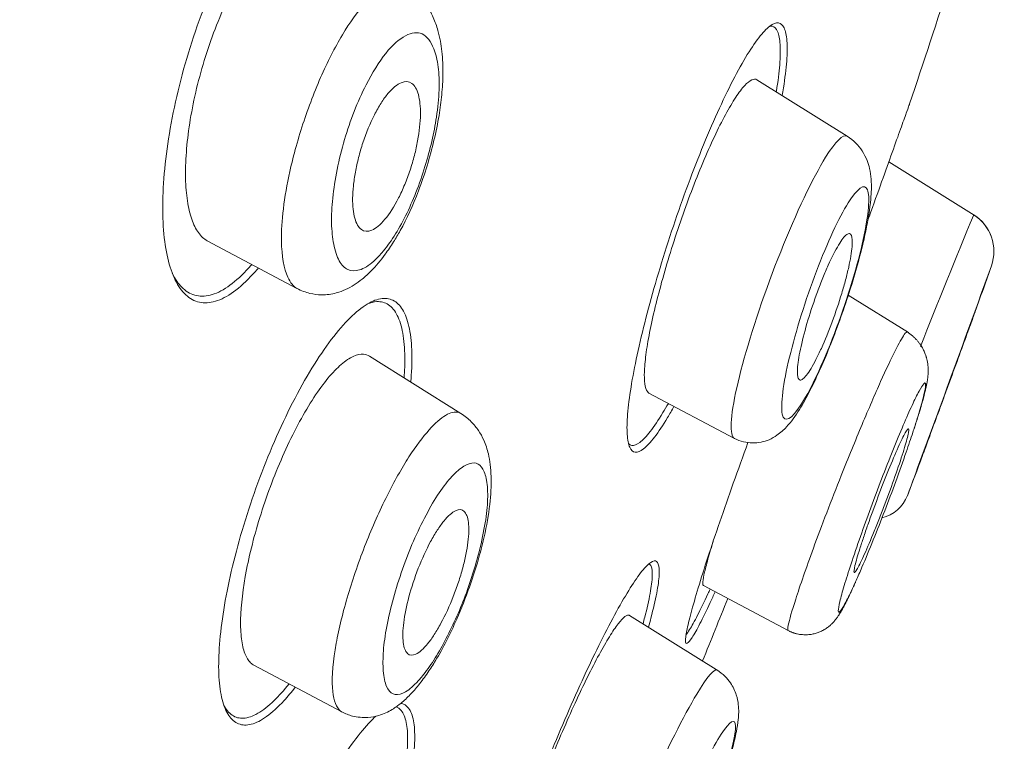
# Model space of a CAD drawing. Units: millimetres. Extents: x 0 to 2100, y 0 to 2970.
# Drawn here: x 1409 to 1418, y 1533 to 1539 of the extents above; entities that cross this region are included whole.
import ezdxf

# ---------------------------------------------------------------- set-up
doc = ezdxf.new("R2010")
doc.units = ezdxf.units.MM
doc.header["$LTSCALE"] = 5
doc.header["$PDMODE"] = 1
doc.header["$PDSIZE"] = -2
doc.layers.add('DIM', color=3, linetype='Continuous', lineweight=13)
doc.layers.add('MODEL', color=7, linetype='Continuous', lineweight=20)
doc.styles.add('ＭＳ ゴシック', font='msgothic.ttc', dxfattribs={"bigfont": 'ＭＳ ゴシック'})
doc.dimstyles.new('tfrom線あり', dxfattribs={"dimtxt": 24, "dimasz": 10, "dimexe": 0, "dimexo": 30, "dimgap": 10, "dimtad": 1, "dimdec": 0, "dimzin": 11, "dimdsep": 46, "dimtxsty": 'ＭＳ ゴシック', "dimblk": 'DOT', "dimcen": 0, "dimazin": 0, "dimtfac": 1, "dimtdec": 1, "dimtix": 1, "dimtofl": 0, "dimtmove": 0, "dimatfit": 0, "dimldrblk": 'DOT', "dimfxl": 1, "dimfrac": 2, "dimtolj": 1, "dimtzin": 11, "dimarcsym": 0})

# ---------------------------------------------------------------- blocks, each defined once
blk = doc.blocks.new('_DOT')
at = {"color": 0, "linetype": 'ByBlock', "lineweight": -2}
blk.add_line((-0.5, 0), (-1, 0), dxfattribs=at)
at = {"color": 0, "linetype": 'ByBlock', "lineweight": -2, "const_width": 0.5}
blk.add_lwpolyline([(-0.25, 0, 1), (0.25, 0, 1)], format="xyb", close=True, dxfattribs=at)
blk = doc.blocks.new('*D89')
at = {"layer": 'Defpoints', "color": 0, "transparency": 16777216}
for p in [(1443.9346, 1561.4225), (1493.5205, 1532.7981), (1391.7338, 1464.7167)]:
    blk.add_point(p, dxfattribs=at)
at = {"layer": 'DIM', "color": 0, "lineweight": -2, "transparency": 16777216}
for p, q in [((1469.9163, 1546.4241), (1493.5205, 1532.7981)), ((1443.6006, 1446.3222), (1488.521, 1524.1375)), ((1417.7154, 1449.7183), (1438.6011, 1437.6616))]:
    blk.add_line(p, q, dxfattribs=at)
at = {"layer": 'DIM', "color": 0, "lineweight": -2, "transparency": 16777216, "xscale": 10, "yscale": 10, "zscale": 10}
for p, rotation in [((1493.5205, 1532.7981), 60.00346738970463), ((1438.6011, 1437.6616), 240.0034673897046)]:
    blk.add_blockref('_DOT', p, dxfattribs=dict(at, rotation=rotation))
at = {"layer": 'DIM', "color": 0, "transparency": 16777216, "insert": (1446.2163, 1496.6855), "char_height": 24, "attachment_point": 5, "rotation": 60.00347, "style": 'ＭＳ ゴシック'}
blk.add_mtext('\\A1;\\A1;Ø110 {}', dxfattribs=at)

msp = doc.modelspace()

# ---------------------------------------------------------------- linework, layer by layer
at = {"layer": 'MODEL'}
for p, q in [((1416.4793, 1538.2057), (1415.6466, 1538.7261)), ((1417.6494, 1537.4788), (1416.8629, 1537.9703)), ((1410.5785, 1537.2414), (1411.404, 1536.8025)), ((1417.0426, 1536.3946), (1416.4892, 1536.7405)), ((1412.9176, 1535.6485), (1412.0733, 1536.1761)), ((1414.6511, 1535.8368), (1415.439, 1535.4178)), ((1415.1525, 1534.0609), (1415.933, 1533.6459)), ((1415.2953, 1533.2729), (1414.4728, 1533.7869)), ((1411.0075, 1533.3275), (1411.8174, 1532.8969))]:
    msp.add_line(p, q, dxfattribs=at)
for centre, radius, start, end in [((-2187.4857, 3631.1338), 4146.2905, 329.2172057, 330.3084121), ((-4690.9277, 5102.8919), 7056.6584, 329.35100771, 330.00346739), ((1332.6367, 1566.9398), 89.0776, 341.383991, 342.161826), ((1481.2334, 1511.0702), 68.8546, 157.445548, 158.534957), ((1417.4315, 1537.1423), 0.3996, 340.64396, 58.0532), ((1104.096, 1650.4722), 333.6004, 339.728638, 340.116178), ((1332.6367, 1566.9398), 90.2776, 340.354386, 340.638877), ((1103.1586, 1650.8148), 334.5984, 340.11551, 340.115744), ((1104.096, 1650.4722), 333.6004, 340.116178, 340.116322), ((1332.6367, 1566.9398), 90.2776, 339.206016, 339.452577), ((1416.7229, 1535.0102), 0.3332, 283.33086, 339.17219), ((1332.6367, 1566.9398), 89.0776, 337.8584, 338.257064)]:
    msp.add_arc(centre, radius, start, end, dxfattribs=at)
for points, knots in [([(1331.8238, 1341.5185), (1331.9206, 1346.9557), (1332.0544, 1352.3917), (1332.4075, 1363.2608), (1332.627, 1368.694), (1333.4174, 1384.9892), (1334.1196, 1395.8431), (1335.3931, 1412.1079), (1335.8538, 1417.5266), (1336.6096, 1425.6471), (1336.8725, 1428.3527), (1337.4268, 1433.761), (1337.718, 1436.4636), (1338.3416, 1441.8645), (1338.6739, 1444.5628), (1339.4035, 1449.9523), (1339.8013, 1452.6451), (1340.6938, 1458.0102), (1341.1892, 1460.6827), (1342.2975, 1466.0034), (1342.9101, 1468.6517), (1344.249, 1473.925), (1344.9744, 1476.549), (1346.5234, 1481.7654), (1347.3475, 1484.3602), (1349.0852, 1489.5149), (1349.999, 1492.0756), (1351.9159, 1497.1638), (1352.9191, 1499.6913), (1355.02, 1504.7111), (1356.1172, 1507.2022), (1358.4139, 1512.1353), (1359.6149, 1514.5793), (1362.1312, 1519.3986), (1363.4475, 1521.7749), (1366.1996, 1526.4589), (1367.6349, 1528.7669), (1369.8722, 1532.1804), (1370.6317, 1533.3098), (1372.1754, 1535.5484), (1372.9599, 1536.6582), (1375.3507, 1539.9595), (1376.9943, 1542.1228), (1379.5333, 1545.3123), (1380.3919, 1546.3662), (1382.1334, 1548.4556), (1383.0167, 1549.4915), (1385.6984, 1552.5659), (1387.5297, 1554.5731), (1391.2868, 1558.4953), (1393.2129, 1560.4101), (1397.1775, 1564.1302), (1399.2194, 1565.937), (1403.401, 1569.4101), (1405.5428, 1571.0784), (1408.8244, 1573.4889), (1409.9296, 1574.2771), (1412.159, 1575.8283), (1413.2832, 1576.5912), (1414.4145, 1577.347)], [0, 0, 0, 0, 0.0625, 0.0625, 0.125, 0.125, 0.25, 0.25, 0.3125, 0.3125, 0.34375, 0.34375, 0.375, 0.375, 0.40625, 0.40625, 0.4375, 0.4375, 0.46875, 0.46875, 0.5, 0.5, 0.53125, 0.53125, 0.5625, 0.5625, 0.59375, 0.59375, 0.625, 0.625, 0.65625, 0.65625, 0.6875, 0.6875, 0.71875, 0.71875, 0.75, 0.75, 0.765625, 0.765625, 0.78125, 0.78125, 0.8125, 0.8125, 0.828125, 0.828125, 0.84375, 0.84375, 0.875, 0.875, 0.90625, 0.90625, 0.9375, 0.9375, 0.96875, 0.96875, 0.984375, 0.984375, 1, 1, 1, 1]), ([(1412.0031, 1539.8606), (1412.0028, 1539.9133), (1412.0011, 1539.9639), (1411.992, 1540.1086), (1411.9804, 1540.1973), (1411.9463, 1540.3566), (1411.9242, 1540.4257), (1411.87, 1540.5438), (1411.8376, 1540.5929), (1411.7636, 1540.6677), (1411.7225, 1540.693), (1411.6321, 1540.7195), (1411.5821, 1540.7204), (1411.4762, 1540.696), (1411.4206, 1540.6709), (1411.3043, 1540.5945), (1411.2427, 1540.5422), (1411.1194, 1540.4138), (1411.0573, 1540.3378), (1410.9636, 1540.2054), (1410.9321, 1540.158), (1410.8706, 1540.059), (1410.8403, 1540.0073), (1410.7509, 1539.8459), (1410.6928, 1539.7285), (1410.5835, 1539.4819), (1410.533, 1539.3545), (1410.4396, 1539.0917), (1410.397, 1538.9563), (1410.3229, 1538.6895), (1410.2908, 1538.5558), (1410.2373, 1538.2927), (1410.2163, 1538.1656), (1410.185, 1537.9198), (1410.1747, 1537.8002), (1410.1655, 1537.5771), (1410.1663, 1537.4728), (1410.1787, 1537.2787), (1410.1904, 1537.189), (1410.2238, 1537.0306), (1410.2454, 1536.9611), (1410.299, 1536.8418), (1410.331, 1536.7926), (1410.403, 1536.7184), (1410.4433, 1536.6929), (1410.5331, 1536.6665), (1410.5821, 1536.6661), (1410.6856, 1536.691), (1410.7404, 1536.7162), (1410.8569, 1536.7945), (1410.9168, 1536.8466), (1411.0012, 1536.9356), (1411.025, 1536.9624), (1411.049, 1536.9911)], [0, 0, 0, 0, 0.021182, 0.021182, 0.063034, 0.063034, 0.104886, 0.104886, 0.146738, 0.146738, 0.188591, 0.188591, 0.230443, 0.230443, 0.272295, 0.272295, 0.314147, 0.314147, 0.355999, 0.355999, 0.376925, 0.376925, 0.397851, 0.397851, 0.439704, 0.439704, 0.481556, 0.481556, 0.523408, 0.523408, 0.56526, 0.56526, 0.607112, 0.607112, 0.648965, 0.648965, 0.690817, 0.690817, 0.732669, 0.732669, 0.774521, 0.774521, 0.816373, 0.816373, 0.858225, 0.858225, 0.900078, 0.900078, 0.94193, 0.94193, 0.983782, 0.983782, 1, 1, 1, 1]), ([(1411.5311, 1540.1552), (1411.5117, 1540.1673), (1411.4911, 1540.1758), (1411.4357, 1540.1877), (1411.3991, 1540.186), (1411.3202, 1540.1631), (1411.2785, 1540.142), (1411.1927, 1540.0809), (1411.148, 1540.0406), (1411.0565, 1539.9408), (1411.011, 1539.8826), (1410.9203, 1539.7495), (1410.8746, 1539.6739), (1410.7879, 1539.5123), (1410.7465, 1539.426), (1410.6675, 1539.2425), (1410.6309, 1539.1476), (1410.5645, 1538.9546), (1410.5341, 1538.8551), (1410.4817, 1538.6594), (1410.4594, 1538.5627), (1410.4224, 1538.3715), (1410.4079, 1538.2782), (1410.3872, 1538.1005), (1410.3808, 1538.0149), (1410.3761, 1537.8532), (1410.3778, 1537.7783), (1410.389, 1537.6401), (1410.3986, 1537.5762), (1410.4252, 1537.4633), (1410.4421, 1537.4145), (1410.4831, 1537.3317), (1410.5075, 1537.2976), (1410.5487, 1537.2599), (1410.5632, 1537.2495), (1410.5785, 1537.2414)], [0, 0, 0, 0, 0.039606, 0.039606, 0.101571, 0.101571, 0.163535, 0.163535, 0.225499, 0.225499, 0.287464, 0.287464, 0.349428, 0.349428, 0.411393, 0.411393, 0.473357, 0.473357, 0.535321, 0.535321, 0.597286, 0.597286, 0.65925, 0.65925, 0.721214, 0.721214, 0.783179, 0.783179, 0.845143, 0.845143, 0.907108, 0.907108, 0.969072, 0.969072, 1, 1, 1, 1]), ([(1411.4087, 1536.8), (1411.3732, 1536.8191), (1411.2977, 1536.9103), (1411.2389, 1537.2411), (1411.3026, 1537.7811), (1411.4612, 1538.3459), (1411.6404, 1538.8068), (1411.8469, 1539.1966), (1412.0531, 1539.4729), (1412.1762, 1539.5725), (1412.2308, 1539.6005)], [0, 0, 0, 0, 0.097232, 0.246659, 0.435051, 0.553505, 0.669772, 0.783156, 0.893325, 1, 1, 1, 1]), ([(1411.4053, 1536.8019), (1411.4462, 1536.7806), (1411.5148, 1536.7543), (1411.6437, 1536.7377), (1411.7851, 1536.7574), (1411.9117, 1536.8165), (1412.0118, 1536.8907), (1412.1087, 1536.9795), (1412.2039, 1537.0929), (1412.2923, 1537.223), (1412.4007, 1537.4062), (1412.5418, 1537.7174), (1412.6558, 1538.092), (1412.7161, 1538.3886), (1412.7431, 1538.5937), (1412.7521, 1538.7544), (1412.75, 1538.8856), (1412.7424, 1538.9867), (1412.7279, 1539.0853), (1412.7045, 1539.1897), (1412.6632, 1539.3073), (1412.5935, 1539.4376), (1412.4992, 1539.5422), (1412.432, 1539.5913), (1412.4077, 1539.607)], [0, 0, 0, 0, 0.03853, 0.070455, 0.112013, 0.167597, 0.197108, 0.231653, 0.290739, 0.328069, 0.358701, 0.453784, 0.56477, 0.620066, 0.667797, 0.718374, 0.7476, 0.778598, 0.80717, 0.838268, 0.878779, 0.924624, 0.977385, 1, 1, 1, 1]), ([(1415.8793, 1538.5811), (1415.8834, 1538.6048), (1415.8873, 1538.628), (1415.9053, 1538.7418), (1415.9154, 1538.8254), (1415.9263, 1538.9716), (1415.927, 1539.0338), (1415.9191, 1539.1364), (1415.9104, 1539.1771), (1415.8839, 1539.2326), (1415.8662, 1539.2479), (1415.8218, 1539.2533), (1415.795, 1539.2429), (1415.7345, 1539.1969), (1415.7006, 1539.1614), (1415.6253, 1539.0642), (1415.5847, 1539.0036), (1415.4993, 1538.8609), (1415.4537, 1538.7776), (1415.3602, 1538.593), (1415.3127, 1538.4925), (1415.216, 1538.2755), (1415.1666, 1538.1585), (1415.0706, 1537.9185), (1415.0234, 1537.7945), (1414.9305, 1537.538), (1414.8862, 1537.4092), (1414.8019, 1537.1522), (1414.7616, 1537.0224), (1414.6874, 1536.7699), (1414.6536, 1536.6476), (1414.5925, 1536.4108), (1414.5652, 1536.2957), (1414.5192, 1536.0824), (1414.5002, 1535.9831), (1414.4705, 1535.7994), (1414.46, 1535.7158), (1414.4482, 1535.5707), (1414.4467, 1535.5083), (1414.4533, 1535.4047), (1414.4613, 1535.365), (1414.4862, 1535.3101), (1414.5034, 1535.2947), (1414.5466, 1535.2899), (1414.5722, 1535.3002), (1414.6316, 1535.3465), (1414.6659, 1535.3832), (1414.7399, 1535.4798), (1414.7798, 1535.5397), (1414.8419, 1535.6435), (1414.8616, 1535.6778), (1414.8817, 1535.7141)], [0, 0, 0, 0, 0.010529, 0.010529, 0.052731, 0.052731, 0.094934, 0.094934, 0.137136, 0.137136, 0.179338, 0.179338, 0.221541, 0.221541, 0.263743, 0.263743, 0.305945, 0.305945, 0.348148, 0.348148, 0.39035, 0.39035, 0.432552, 0.432552, 0.474755, 0.474755, 0.516957, 0.516957, 0.559159, 0.559159, 0.601362, 0.601362, 0.643564, 0.643564, 0.685766, 0.685766, 0.727969, 0.727969, 0.770171, 0.770171, 0.812373, 0.812373, 0.854576, 0.854576, 0.896778, 0.896778, 0.93898, 0.93898, 0.981183, 0.981183, 1, 1, 1, 1]), ([(1415.8261, 1538.6206), (1415.8408, 1538.7115), (1415.851, 1538.7928), (1415.8624, 1538.9365), (1415.8637, 1538.9994), (1415.8569, 1539.1025), (1415.849, 1539.1424), (1415.8241, 1539.1991), (1415.8069, 1539.2157), (1415.7788, 1539.2208), (1415.7714, 1539.2208), (1415.7637, 1539.2194)], [0, 0, 0, 0, 0.231152, 0.231152, 0.462305, 0.462305, 0.693457, 0.693457, 0.924609, 0.924609, 1, 1, 1, 1]), ([(1412.4056, 1539.1322), (1412.3486, 1539.1022), (1412.2257, 1538.9961), (1412.0579, 1538.7234), (1411.9296, 1538.4394), (1411.8379, 1538.1701), (1411.7716, 1537.8963), (1411.7297, 1537.6322), (1411.719, 1537.3962), (1411.7402, 1537.1987), (1411.7889, 1537.046), (1411.8706, 1536.9638), (1411.9609, 1536.9611), (1412.0443, 1536.9978), (1412.1142, 1537.0514), (1412.2001, 1537.1406), (1412.3003, 1537.2748), (1412.4085, 1537.4671), (1412.5062, 1537.6881), (1412.5875, 1537.9229), (1412.6518, 1538.159), (1412.6979, 1538.4011), (1412.7215, 1538.6395), (1412.713, 1538.8568), (1412.665, 1539.0445), (1412.5704, 1539.1752), (1412.4631, 1539.1625), (1412.4056, 1539.1322)], [0, 0, 0, 0, 0.057996, 0.115021, 0.15343, 0.191242, 0.231065, 0.271631, 0.311361, 0.352524, 0.396979, 0.439114, 0.481808, 0.504455, 0.527118, 0.550361, 0.585519, 0.619543, 0.653144, 0.687951, 0.721421, 0.754728, 0.79599, 0.836988, 0.8802, 0.941396, 1, 1, 1, 1]), ([(1412.0954, 1537.339), (1412.058, 1537.3234), (1412.0257, 1537.3263), (1411.9721, 1537.3649), (1411.9515, 1537.4005), (1411.9311, 1537.4742), (1411.9261, 1537.5018), (1411.9196, 1537.5635), (1411.9182, 1537.5976), (1411.9191, 1537.6699), (1411.9214, 1537.7082), (1411.9299, 1537.7893), (1411.9361, 1537.8323), (1411.9519, 1537.9193), (1411.9616, 1537.9637), (1411.9849, 1538.0547), (1411.9983, 1538.1009), (1412.0429, 1538.236), (1412.0794, 1538.3251), (1412.1388, 1538.4419), (1412.1597, 1538.4788), (1412.2018, 1538.5448), (1412.223, 1538.574), (1412.2868, 1538.6504), (1412.3283, 1538.6842), (1412.403, 1538.7151), (1412.4361, 1538.7123), (1412.4898, 1538.674), (1412.5107, 1538.6382), (1412.538, 1538.5405), (1412.5446, 1538.4775), (1412.5427, 1538.3334), (1412.534, 1538.2505), (1412.51, 1538.1201), (1412.4999, 1538.0747), (1412.4765, 1537.9839), (1412.4632, 1537.9386), (1412.4332, 1537.8483), (1412.4164, 1537.8029), (1412.3808, 1537.7167), (1412.3619, 1537.6754), (1412.3019, 1537.5576), (1412.2588, 1537.4901), (1412.1741, 1537.3885), (1412.1328, 1537.3546), (1412.0954, 1537.339)], [0, 0, 0, 0, 0.0625, 0.0625, 0.125, 0.125, 0.15625, 0.15625, 0.1875, 0.1875, 0.21875, 0.21875, 0.25, 0.25, 0.28125, 0.28125, 0.3125, 0.3125, 0.375, 0.375, 0.40625, 0.40625, 0.4375, 0.4375, 0.5, 0.5, 0.5625, 0.5625, 0.625, 0.625, 0.6875, 0.6875, 0.75, 0.75, 0.78125, 0.78125, 0.8125, 0.8125, 0.84375, 0.84375, 0.875, 0.875, 0.9375, 0.9375, 1, 1, 1, 1]), ([(1414.6511, 1535.8368), (1414.649, 1535.8379), (1414.6469, 1535.8393), (1414.632, 1535.8511), (1414.6224, 1535.8709), (1414.6102, 1535.9276), (1414.6074, 1535.9643), (1414.6086, 1536.0551), (1414.6127, 1536.108), (1414.6273, 1536.2272), (1414.6379, 1536.2944), (1414.6653, 1536.4399), (1414.6819, 1536.5175), (1414.7207, 1536.682), (1414.7433, 1536.7699), (1414.7926, 1536.949), (1414.8194, 1537.0406), (1414.8774, 1537.2279), (1414.9088, 1537.3238), (1414.9733, 1537.5115), (1415.0068, 1537.6044), (1415.0765, 1537.7879), (1415.112, 1537.877), (1415.1827, 1538.0454), (1415.2185, 1538.1261), (1415.289, 1538.2758), (1415.3231, 1538.3436), (1415.3891, 1538.4654), (1415.4213, 1538.5197), (1415.4807, 1538.6095), (1415.5082, 1538.6456), (1415.5816, 1538.725), (1415.62, 1538.7427), (1415.6465, 1538.7261)], [0, 0, 0, 0, 0.009602, 0.009602, 0.071864, 0.071864, 0.134126, 0.134126, 0.196388, 0.196388, 0.25865, 0.25865, 0.320912, 0.320912, 0.383174, 0.383174, 0.445436, 0.445436, 0.507698, 0.507698, 0.56996, 0.56996, 0.632223, 0.632223, 0.694485, 0.694485, 0.756747, 0.756747, 0.819009, 0.819009, 0.881271, 0.881271, 1, 1, 1, 1]), ([(1417.0538, 1538.5046), (1417.0538, 1538.5046), (1417.0532, 1538.5028), (1417.0485, 1538.4898), (1417.0405, 1538.4674), (1417.016, 1538.3987), (1416.9992, 1538.3517), (1416.9575, 1538.2348), (1416.9329, 1538.1659), (1416.8763, 1538.0078), (1416.844, 1537.9175), (1416.7745, 1537.7237), (1416.7371, 1537.6194), (1416.6879, 1537.4826), (1416.6787, 1537.4569), (1416.6693, 1537.431)], [0, 0, 0, 0, 0.065937, 0.065937, 0.244633, 0.244633, 0.42333, 0.42333, 0.602026, 0.602026, 0.780723, 0.780723, 0.959419, 0.959419, 1, 1, 1, 1]), ([(1416.4784, 1538.2053), (1416.442, 1538.2264), (1416.373, 1538.1616), (1416.1609, 1537.8201), (1416.0082, 1537.4987), (1415.8654, 1537.141)], [0, 0, 0, 0, 0.438093, 0.438093, 1, 1, 1, 1]), ([(1415.4388, 1535.4192), (1415.4954, 1535.3902), (1415.6009, 1535.3654), (1415.7458, 1535.3953), (1415.8479, 1535.4556), (1415.9431, 1535.5422), (1416.0332, 1535.6697), (1416.1664, 1535.9107), (1416.3318, 1536.2831), (1416.4962, 1536.7468), (1416.5964, 1537.0974), (1416.6636, 1537.3826), (1416.6937, 1537.5699), (1416.7028, 1537.7174), (1416.7018, 1537.8081), (1416.6892, 1537.8965), (1416.6648, 1537.9839), (1416.6061, 1538.0986), (1416.5395, 1538.1663), (1416.4791, 1538.2049)], [0, 0, 0, 0, 0.046918, 0.090628, 0.117249, 0.160576, 0.236505, 0.301793, 0.425849, 0.552752, 0.639979, 0.695073, 0.791961, 0.824512, 0.860124, 0.896157, 0.920063, 0.948517, 1, 1, 1, 1]), ([(1416.1952, 1536.9608), (1416.2954, 1537.2246), (1416.4016, 1537.4531), (1416.5747, 1537.7298), (1416.6393, 1537.7738), (1416.6907, 1537.6509), (1416.6775, 1537.4852), (1416.5764, 1537.0241), (1416.4872, 1536.7251), (1416.2756, 1536.1553), (1416.1539, 1535.889), (1415.9637, 1535.5872), (1415.8987, 1535.5569), (1415.8621, 1535.7278), (1415.8881, 1535.9241), (1416.005, 1536.4092), (1416.0951, 1536.697), (1416.1952, 1536.9608)], [0, 0, 0, 0, 0.125, 0.125, 0.25, 0.25, 0.375, 0.375, 0.5, 0.5, 0.625, 0.625, 0.75, 0.75, 0.875, 0.875, 1, 1, 1, 1]), ([(1416.3401, 1536.4938), (1416.3725, 1536.5812), (1416.4023, 1536.6699), (1416.4414, 1536.7993), (1416.4532, 1536.8411), (1416.4747, 1536.922), (1416.4844, 1536.9614), (1416.5087, 1537.071), (1416.5195, 1537.1353), (1416.5282, 1537.2354), (1416.5261, 1537.272), (1416.5094, 1537.3109), (1416.4945, 1537.3136), (1416.4642, 1537.2909), (1416.4525, 1537.2788), (1416.4273, 1537.2464), (1416.4137, 1537.2263), (1416.3699, 1537.1536), (1416.3375, 1537.0903), (1416.2873, 1536.979), (1416.2707, 1536.94), (1416.2375, 1536.8584), (1416.2209, 1536.8153), (1416.173, 1536.6854), (1416.1429, 1536.5954), (1416.0914, 1536.4239), (1416.0695, 1536.3408), (1416.037, 1536.1947), (1416.0261, 1536.1303), (1416.0194, 1536.0551), (1416.0187, 1536.0331), (1416.0205, 1535.9976), (1416.0231, 1535.9837), (1416.0313, 1535.9642), (1416.0371, 1535.9586), (1416.0514, 1535.9563), (1416.0601, 1535.9594), (1416.0905, 1535.9824), (1416.116, 1536.0152), (1416.1599, 1536.0879), (1416.1751, 1536.1157), (1416.207, 1536.1779), (1416.2237, 1536.2127), (1416.2736, 1536.3228), (1416.3078, 1536.4064), (1416.3401, 1536.4938)], [0, 0, 0, 0, 0.0625, 0.0625, 0.09375, 0.09375, 0.125, 0.125, 0.1875, 0.1875, 0.25, 0.25, 0.3125, 0.3125, 0.34375, 0.34375, 0.375, 0.375, 0.4375, 0.4375, 0.46875, 0.46875, 0.5, 0.5, 0.5625, 0.5625, 0.625, 0.625, 0.6875, 0.6875, 0.71875, 0.71875, 0.75, 0.75, 0.78125, 0.78125, 0.8125, 0.8125, 0.875, 0.875, 0.90625, 0.90625, 0.9375, 0.9375, 1, 1, 1, 1]), ([(1415.8654, 1537.141), (1415.7225, 1536.7834), (1415.5958, 1536.4065), (1415.4318, 1535.7966), (1415.3937, 1535.5597), (1415.4186, 1535.4397), (1415.4273, 1535.4247), (1415.4396, 1535.4188)], [0, 0, 0, 0, 0.444477, 0.444477, 0.888954, 0.888954, 1, 1, 1, 1]), ([(1410.2555, 1536.9416), (1410.2806, 1536.8895), (1410.3096, 1536.8465), (1410.3782, 1536.7769), (1410.4186, 1536.7521), (1410.5058, 1536.7276), (1410.553, 1536.7274), (1410.6552, 1536.7526), (1410.7099, 1536.7785), (1410.8222, 1536.8548), (1410.8804, 1536.9055), (1410.9568, 1536.9867), (1410.9728, 1537.0044), (1410.9888, 1537.023)], [0, 0, 0, 0, 0.179185, 0.179185, 0.371658, 0.371658, 0.564131, 0.564131, 0.756604, 0.756604, 0.949077, 0.949077, 1, 1, 1, 1]), ([(1412.4318, 1536.475), (1412.4162, 1536.535), (1412.3955, 1536.5836), (1412.344, 1536.6582), (1412.313, 1536.6845), (1412.2416, 1536.7122), (1412.2018, 1536.7138), (1412.1139, 1536.692), (1412.0653, 1536.6682), (1411.9627, 1536.5959), (1411.9088, 1536.5477), (1411.796, 1536.4267), (1411.7366, 1536.3532), (1411.6183, 1536.1877), (1411.5586, 1536.095), (1411.4384, 1535.889), (1411.3793, 1535.7784), (1411.2652, 1535.5458), (1411.2092, 1535.4217), (1411.1043, 1535.1694), (1411.0554, 1535.0414), (1410.9643, 1534.7814), (1410.9225, 1534.6502), (1410.8491, 1534.395), (1410.8167, 1534.269), (1410.762, 1534.0242), (1410.74, 1533.9079), (1410.7063, 1533.6865), (1410.6946, 1533.5806), (1410.6822, 1533.3871), (1410.6813, 1533.299), (1410.6903, 1533.1401), (1410.7003, 1533.0691), (1410.7305, 1532.9503), (1410.7506, 1532.9016), (1410.8013, 1532.8264), (1410.8319, 1532.8002), (1410.9013, 1532.773), (1410.9403, 1532.7715), (1411.0277, 1532.794), (1411.0752, 1532.8181), (1411.1759, 1532.8906), (1411.2297, 1532.9395), (1411.3201, 1533.0378), (1411.3547, 1533.0789), (1411.3897, 1533.1239)], [0, 0, 0, 0, 0.046286, 0.046286, 0.092571, 0.092571, 0.138857, 0.138857, 0.185143, 0.185143, 0.231429, 0.231429, 0.277714, 0.277714, 0.324, 0.324, 0.370286, 0.370286, 0.416571, 0.416571, 0.462857, 0.462857, 0.509143, 0.509143, 0.555428, 0.555428, 0.601714, 0.601714, 0.648, 0.648, 0.694286, 0.694286, 0.740571, 0.740571, 0.786857, 0.786857, 0.833143, 0.833143, 0.879428, 0.879428, 0.925714, 0.925714, 0.972, 0.972, 1, 1, 1, 1]), ([(1412.3933, 1535.9765), (1412.398, 1536.044), (1412.4, 1536.1079), (1412.3983, 1536.2509), (1412.3919, 1536.3248), (1412.3687, 1536.4539), (1412.3517, 1536.5094), (1412.3077, 1536.5973), (1412.281, 1536.63), (1412.2178, 1536.6728), (1412.181, 1536.6826), (1412.1139, 1536.6783), (1412.0854, 1536.6713), (1412.0553, 1536.6588)], [0, 0, 0, 0, 0.132308, 0.132308, 0.318343, 0.318343, 0.504378, 0.504378, 0.690412, 0.690412, 0.876447, 0.876447, 1, 1, 1, 1]), ([(1417.2394, 1535.44), (1417.2619, 1535.5011), (1417.2884, 1535.5733), (1417.3323, 1535.6929), (1417.3473, 1535.734), (1417.3783, 1535.8185), (1417.3943, 1535.8623), (1417.4418, 1535.992), (1417.4737, 1536.0795), (1417.5327, 1536.2409), (1417.5602, 1536.3165), (1417.6062, 1536.4428), (1417.6251, 1536.4948), (1417.6446, 1536.5484), (1417.6498, 1536.5625), (1417.6568, 1536.5818), (1417.6588, 1536.5872), (1417.6592, 1536.5884), (1417.6592, 1536.5885), (1417.6592, 1536.5885)], [0, 0, 0, 0, 0.164981, 0.164981, 0.247471, 0.247471, 0.329962, 0.329962, 0.494942, 0.494942, 0.659923, 0.659923, 0.824904, 0.824904, 0.907394, 0.907394, 0.989885, 0.989885, 1, 1, 1, 1]), ([(1412.4545, 1535.9381), (1412.4563, 1535.9591), (1412.4579, 1535.9797), (1412.4657, 1536.0962), (1412.4667, 1536.1851), (1412.4575, 1536.345), (1412.4474, 1536.415), (1412.4318, 1536.475)], [0, 0, 0, 0, 0.095217, 0.095217, 0.547609, 0.547609, 1, 1, 1, 1]), ([(1415.9342, 1533.6454), (1415.929, 1533.6482), (1415.9303, 1533.6921), (1415.9959, 1533.9219), (1416.1642, 1534.4074), (1416.3952, 1535.0106), (1416.6169, 1535.5522), (1416.7907, 1535.9558), (1416.9261, 1536.2442), (1417.0048, 1536.3836), (1417.0283, 1536.4034), (1417.0335, 1536.4002)], [0, 0, 0, 0, 0.079713, 0.202672, 0.344138, 0.504372, 0.616039, 0.724121, 0.828664, 0.929425, 1, 1, 1, 1]), ([(1417.0931, 1535.4998), (1417.095, 1535.5057), (1417.1013, 1535.5249), (1417.1104, 1535.5533), (1417.1198, 1535.583), (1417.127, 1535.606), (1417.1337, 1535.6275), (1417.1389, 1535.6443), (1417.1426, 1535.6565), (1417.1451, 1535.6649), (1417.1474, 1535.6726), (1417.1495, 1535.6795), (1417.1514, 1535.686), (1417.1533, 1535.6925), (1417.1556, 1535.7001), (1417.1583, 1535.7095), (1417.1615, 1535.7203), (1417.1652, 1535.7331), (1417.169, 1535.7464), (1417.1725, 1535.7591), (1417.1754, 1535.7695), (1417.1778, 1535.7782), (1417.18, 1535.7861), (1417.1819, 1535.7933), (1417.1837, 1535.8002), (1417.1857, 1535.8076), (1417.1879, 1535.8161), (1417.1905, 1535.8258), (1417.1931, 1535.8362), (1417.1956, 1535.8463), (1417.1976, 1535.8546), (1417.1991, 1535.8609), (1417.2003, 1535.866), (1417.2016, 1535.8715), (1417.2031, 1535.878), (1417.2047, 1535.885), (1417.2061, 1535.8917), (1417.2074, 1535.8974), (1417.2084, 1535.9025), (1417.2094, 1535.9073), (1417.2105, 1535.9126), (1417.2119, 1535.9198), (1417.2138, 1535.9294), (1417.2158, 1535.941), (1417.2178, 1535.9528), (1417.2194, 1535.964), (1417.2209, 1535.9748), (1417.2221, 1535.985), (1417.2231, 1535.995), (1417.224, 1536.0053), (1417.2248, 1536.0165), (1417.2253, 1536.0284), (1417.2256, 1536.0399), (1417.2256, 1536.0511), (1417.2253, 1536.0627), (1417.2247, 1536.0755), (1417.2237, 1536.088), (1417.2224, 1536.0997), (1417.2208, 1536.1117), (1417.2186, 1536.1254), (1417.2159, 1536.1387), (1417.2133, 1536.1498), (1417.2114, 1536.1573), (1417.2098, 1536.1633), (1417.2082, 1536.1688), (1417.2065, 1536.1746), (1417.2043, 1536.1813), (1417.2009, 1536.1913), (1417.1957, 1536.2054), (1417.1879, 1536.2237), (1417.1785, 1536.2429), (1417.1676, 1536.2625), (1417.1553, 1536.282), (1417.1408, 1536.3021), (1417.1241, 1536.3225), (1417.105, 1536.3429), (1417.0837, 1536.3626), (1417.0595, 1536.3819), (1417.0435, 1536.3924), (1417.0338, 1536.3987)], [0, 0, 0, 0, 0.014989, 0.057165, 0.080557, 0.104089, 0.12716, 0.147838, 0.157657, 0.166779, 0.175204, 0.182932, 0.189963, 0.196879, 0.204834, 0.215671, 0.229113, 0.242278, 0.260869, 0.276893, 0.289026, 0.299775, 0.309785, 0.319055, 0.32775, 0.336771, 0.348238, 0.361721, 0.375944, 0.390746, 0.404047, 0.411473, 0.418139, 0.425968, 0.435379, 0.44631, 0.4567, 0.465124, 0.472229, 0.479273, 0.487027, 0.495496, 0.512014, 0.529975, 0.547762, 0.564363, 0.579234, 0.593545, 0.606643, 0.619418, 0.633161, 0.647285, 0.660969, 0.671398, 0.68306, 0.696047, 0.708731, 0.71897, 0.728569, 0.740365, 0.754295, 0.762359, 0.76877, 0.773521, 0.777564, 0.782289, 0.787715, 0.793844, 0.806912, 0.822235, 0.839417, 0.855483, 0.872823, 0.891394, 0.911134, 0.931967, 0.953797, 0.976517, 1, 1, 1, 1]), ([(1412.0732, 1536.1761), (1412.0568, 1536.1864), (1412.0386, 1536.1926), (1411.9907, 1536.1973), (1411.9592, 1536.1911), (1411.8898, 1536.1599), (1411.8524, 1536.135), (1411.7744, 1536.0676), (1411.7331, 1536.0247), (1411.6477, 1535.9213), (1411.6045, 1535.862), (1411.5171, 1535.7285), (1411.4725, 1535.6535), (1411.3862, 1535.4943), (1411.3441, 1535.4099), (1411.2623, 1535.2314), (1411.2232, 1535.1387), (1411.1505, 1534.9516), (1411.1162, 1534.8554), (1411.0543, 1534.6652), (1411.0268, 1534.5715), (1410.9784, 1534.3871), (1410.9574, 1534.2961), (1410.9069, 1534.0385), (1410.8882, 1533.8805), (1410.8842, 1533.6837), (1410.8868, 1533.6238), (1410.8999, 1533.5182), (1410.9102, 1533.4734), (1410.9384, 1533.3992), (1410.9565, 1533.3697), (1410.9873, 1533.3402), (1410.9971, 1533.333), (1411.0076, 1533.3275)], [0, 0, 0, 0, 0.04232, 0.04232, 0.1044, 0.1044, 0.16648, 0.16648, 0.228561, 0.228561, 0.290641, 0.290641, 0.352721, 0.352721, 0.414801, 0.414801, 0.476881, 0.476881, 0.538961, 0.538961, 0.601041, 0.601041, 0.663122, 0.663122, 0.787282, 0.787282, 0.849362, 0.849362, 0.911442, 0.911442, 0.973522, 0.973522, 1, 1, 1, 1]), ([(1417.1925, 1535.8487), (1417.1996, 1535.8831), (1417.2062, 1535.9321), (1417.1884, 1535.9338), (1417.1444, 1535.8632), (1417.0803, 1535.7345), (1416.997, 1535.546), (1416.9001, 1535.311), (1416.7971, 1535.05), (1416.6938, 1534.7755), (1416.5976, 1534.507), (1416.5122, 1534.2579), (1416.4469, 1534.051), (1416.4075, 1533.9044), (1416.3913, 1533.8151), (1416.4075, 1533.8078), (1416.4548, 1533.8845), (1416.51, 1533.9951), (1416.5496, 1534.0819), (1416.5612, 1534.1079)], [0, 0, 0, 0, 0.060024, 0.118075, 0.177816, 0.237608, 0.295703, 0.355831, 0.417384, 0.476431, 0.537079, 0.600544, 0.660898, 0.722678, 0.786844, 0.847929, 0.911763, 0.975145, 1, 1, 1, 1]), ([(1417.084, 1535.4737), (1417.09, 1535.4921), (1417.1192, 1535.5817), (1417.1631, 1535.7255), (1417.1852, 1535.8136), (1417.1925, 1535.8487)], [0, 0, 0, 0, 0.11007, 0.546402, 1, 1, 1, 1]), ([(1412.7751, 1535.6314), (1412.8219, 1535.6594), (1412.8721, 1535.6703), (1412.9115, 1535.6524), (1412.9184, 1535.648)], [0, 0, 0, 0, 0.812539, 1, 1, 1, 1]), ([(1414.4624, 1535.3713), (1414.4709, 1535.3622), (1414.4808, 1535.3567), (1414.5123, 1535.3513), (1414.5372, 1535.3601), (1414.5949, 1535.4032), (1414.6273, 1535.4371), (1414.6988, 1535.5289), (1414.7385, 1535.5877), (1414.7962, 1535.6833), (1414.8127, 1535.7116), (1414.8295, 1535.7415)], [0, 0, 0, 0, 0.137129, 0.137129, 0.39168, 0.39168, 0.64623, 0.64623, 0.90078, 0.90078, 1, 1, 1, 1]), ([(1411.821, 1532.895), (1411.8109, 1532.9004), (1411.7639, 1532.9377), (1411.7148, 1533.1015), (1411.748, 1533.4854), (1411.8654, 1533.9646), (1412.0312, 1534.4469), (1412.2301, 1534.8947), (1412.4359, 1535.259), (1412.6245, 1535.5111), (1412.7297, 1535.6042), (1412.7751, 1535.6314)], [0, 0, 0, 0, 0.033488, 0.169034, 0.318744, 0.445291, 0.566824, 0.683438, 0.794609, 0.900173, 1, 1, 1, 1]), ([(1411.8189, 1532.8968), (1411.8527, 1532.8791), (1411.9254, 1532.8506), (1412.0494, 1532.8389), (1412.1736, 1532.8635), (1412.2782, 1532.9118), (1412.3698, 1532.9788), (1412.449, 1533.0529), (1412.5307, 1533.1463), (1412.608, 1533.2511), (1412.7299, 1533.4398), (1412.9098, 1533.7947), (1413.0615, 1534.2229), (1413.1513, 1534.588), (1413.1845, 1534.7975), (1413.1959, 1534.9629), (1413.1965, 1535.0744), (1413.189, 1535.1756), (1413.1704, 1535.2865), (1413.1354, 1535.3925), (1413.0825, 1535.4912), (1413.0104, 1535.5792), (1412.9548, 1535.6243), (1412.9166, 1535.6486)], [0, 0, 0, 0, 0.031523, 0.073135, 0.104777, 0.14771, 0.181481, 0.21976, 0.256901, 0.300205, 0.335794, 0.442022, 0.588359, 0.640581, 0.721197, 0.75909, 0.790528, 0.826375, 0.859153, 0.902516, 0.933473, 0.964654, 1, 1, 1, 1]), ([(1416.5505, 1534.2467), (1416.5596, 1534.2847), (1416.5749, 1534.3374), (1416.6055, 1534.4342), (1416.6169, 1534.4688), (1416.6418, 1534.5429), (1416.6555, 1534.5826), (1416.6983, 1534.7043), (1416.7303, 1534.7917), (1416.7952, 1534.9635), (1416.8289, 1535.0498), (1416.8923, 1535.2063), (1416.9227, 1535.2781), (1416.962, 1535.3661), (1416.9743, 1535.3926), (1416.9961, 1535.4374), (1417.0057, 1535.456), (1417.0305, 1535.5003), (1417.0412, 1535.513), (1417.0473, 1535.5058), (1417.0477, 1535.4992), (1417.0453, 1535.4776), (1417.0424, 1535.4624), (1417.0292, 1535.4059), (1417.0139, 1535.3525), (1416.9736, 1535.2243), (1416.9481, 1535.1483), (1416.8911, 1534.9864), (1416.8592, 1534.8992), (1416.8102, 1534.7699), (1416.7934, 1534.7264), (1416.7604, 1534.6427), (1416.7442, 1534.602), (1416.6959, 1534.4837), (1416.6657, 1534.4128), (1416.6258, 1534.3241), (1416.6137, 1534.2982), (1416.5919, 1534.2534), (1416.5821, 1534.2344), (1416.5656, 1534.2051), (1416.5588, 1534.1946), (1416.5484, 1534.1819), (1416.5447, 1534.1799), (1416.5387, 1534.1868), (1416.5414, 1534.2087), (1416.5505, 1534.2467)], [0, 0, 0, 0, 0.0625, 0.0625, 0.09375, 0.09375, 0.125, 0.125, 0.1875, 0.1875, 0.25, 0.25, 0.3125, 0.3125, 0.34375, 0.34375, 0.375, 0.375, 0.4375, 0.4375, 0.46875, 0.46875, 0.5, 0.5, 0.5625, 0.5625, 0.625, 0.625, 0.6875, 0.6875, 0.71875, 0.71875, 0.75, 0.75, 0.8125, 0.8125, 0.84375, 0.84375, 0.875, 0.875, 0.90625, 0.90625, 0.9375, 0.9375, 1, 1, 1, 1]), ([(1416.5612, 1534.1079), (1416.5781, 1534.1457), (1416.6279, 1534.2599), (1416.7175, 1534.4766), (1416.8246, 1534.7479), (1416.9296, 1535.028), (1417.0164, 1535.2723), (1417.0653, 1535.4169), (1417.084, 1535.4737)], [0, 0, 0, 0, 0.109147, 0.303087, 0.488499, 0.670241, 0.861682, 1, 1, 1, 1]), ([(1417.1709, 1535.2538), (1417.1709, 1535.2538), (1417.1721, 1535.2571), (1417.1773, 1535.2713), (1417.1818, 1535.2833), (1417.1993, 1535.3308), (1417.217, 1535.3789), (1417.2394, 1535.44)], [0, 0, 0, 0, 0.226156, 0.226156, 0.484104, 0.484104, 1, 1, 1, 1]), ([(1415.5636, 1535.3801), (1415.5175, 1535.2548), (1415.4718, 1535.1283), (1415.3847, 1534.8831), (1415.3433, 1534.7645), (1415.265, 1534.5357), (1415.228, 1534.425), (1415.1616, 1534.2214), (1415.1319, 1534.1273), (1415.0795, 1533.955), (1415.0572, 1533.8779), (1415.0217, 1533.7461), (1415.0082, 1533.6905), (1414.9905, 1533.6022), (1414.9865, 1533.5704), (1414.988, 1533.5311), (1414.9936, 1533.5237), (1415.0144, 1533.5346), (1415.0294, 1533.5525), (1415.0686, 1533.6133), (1415.093, 1533.6565), (1415.149, 1533.7645), (1415.1809, 1533.8295), (1415.2311, 1533.9368), (1415.2459, 1533.969), (1415.2613, 1534.0028)], [0, 0, 0, 0, 0.087355, 0.087355, 0.175086, 0.175086, 0.262817, 0.262817, 0.350547, 0.350547, 0.438278, 0.438278, 0.526009, 0.526009, 0.61374, 0.61374, 0.701471, 0.701471, 0.789202, 0.789202, 0.876933, 0.876933, 0.964664, 0.964664, 1, 1, 1, 1]), ([(1412.9439, 1535.1616), (1412.9097, 1535.1408), (1412.8375, 1535.0807), (1412.7168, 1534.9252), (1412.5944, 1534.7172), (1412.4771, 1534.4759), (1412.3732, 1534.2106), (1412.2901, 1533.9408), (1412.2286, 1533.6814), (1412.1969, 1533.4511), (1412.1968, 1533.2628), (1412.2245, 1533.1211), (1412.2865, 1533.0506), (1412.3622, 1533.0565), (1412.4345, 1533.0976), (1412.496, 1533.1516), (1412.573, 1533.2381), (1412.6655, 1533.3659), (1412.8033, 1533.6045), (1412.9684, 1533.9682), (1413.0883, 1534.3672), (1413.1505, 1534.6742), (1413.1696, 1534.8939), (1413.1541, 1535.0566), (1413.112, 1535.1652), (1413.0415, 1535.2043), (1412.9785, 1535.1827), (1412.9439, 1535.1616)], [0, 0, 0, 0, 0.039958, 0.07828, 0.117605, 0.156931, 0.195396, 0.23561, 0.276672, 0.316584, 0.357829, 0.40177, 0.443527, 0.486081, 0.508154, 0.530227, 0.552802, 0.586824, 0.620022, 0.685345, 0.752242, 0.794222, 0.835504, 0.878832, 0.919906, 0.959456, 1, 1, 1, 1]), ([(1412.5026, 1533.4295), (1412.4704, 1533.4142), (1412.4441, 1533.4165), (1412.4141, 1533.4446), (1412.4058, 1533.4579), (1412.3928, 1533.492), (1412.388, 1533.5131), (1412.3821, 1533.5616), (1412.381, 1533.5889), (1412.3825, 1533.65), (1412.3852, 1533.6838), (1412.3985, 1533.791), (1412.4149, 1533.8729), (1412.4603, 1534.0434), (1412.49, 1534.1341), (1412.558, 1534.3081), (1412.5971, 1534.3933), (1412.6575, 1534.5051), (1412.6782, 1534.5403), (1412.7189, 1534.603), (1412.7391, 1534.631), (1412.7988, 1534.7044), (1412.8358, 1534.7368), (1412.8998, 1534.7672), (1412.9268, 1534.7648), (1412.9669, 1534.7277), (1412.9803, 1534.6926), (1412.9921, 1534.5961), (1412.9906, 1534.5338), (1412.9772, 1534.4268), (1412.9708, 1534.3881), (1412.9546, 1534.3081), (1412.9449, 1534.2668), (1412.9219, 1534.1813), (1412.9086, 1534.1368), (1412.8795, 1534.0488), (1412.8636, 1534.0049), (1412.812, 1533.8734), (1412.7733, 1533.7892), (1412.7123, 1533.6764), (1412.692, 1533.6419), (1412.6513, 1533.5791), (1412.6308, 1533.5506), (1412.5718, 1533.4778), (1412.5347, 1533.4448), (1412.5026, 1533.4295)], [0, 0, 0, 0, 0.0625, 0.0625, 0.09375, 0.09375, 0.125, 0.125, 0.15625, 0.15625, 0.1875, 0.1875, 0.25, 0.25, 0.3125, 0.3125, 0.375, 0.375, 0.40625, 0.40625, 0.4375, 0.4375, 0.5, 0.5, 0.5625, 0.5625, 0.625, 0.625, 0.6875, 0.6875, 0.71875, 0.71875, 0.75, 0.75, 0.78125, 0.78125, 0.8125, 0.8125, 0.875, 0.875, 0.90625, 0.90625, 0.9375, 0.9375, 1, 1, 1, 1]), ([(1415.2427, 1534.4682), (1415.2419, 1534.4656), (1415.2411, 1534.463), (1415.2206, 1534.3963), (1415.2038, 1534.3386), (1415.176, 1534.2369), (1415.1654, 1534.1943), (1415.1511, 1534.126), (1415.1472, 1534.1), (1415.1468, 1534.0704), (1415.1486, 1534.063), (1415.1525, 1534.0609)], [0, 0, 0, 0, 0.010406, 0.010406, 0.273287, 0.273287, 0.536169, 0.536169, 0.799051, 0.799051, 1, 1, 1, 1]), ([(1414.6465, 1533.6787), (1414.6544, 1533.7072), (1414.6619, 1533.7349), (1414.6914, 1533.8472), (1414.7094, 1533.9249), (1414.7349, 1534.0585), (1414.7426, 1534.1144), (1414.7477, 1534.2047), (1414.745, 1534.2389), (1414.7295, 1534.2821), (1414.7167, 1534.2917), (1414.6808, 1534.2861), (1414.6578, 1534.2707), (1414.6034, 1534.2161), (1414.5716, 1534.1766), (1414.4996, 1534.0734), (1414.4602, 1534.0112), (1414.375, 1533.8658), (1414.3286, 1533.7814), (1414.2326, 1533.5978), (1414.1829, 1533.4983), (1414.0799, 1533.2839), (1414.0268, 1533.1693), (1413.9218, 1532.9347), (1413.8691, 1532.8131), (1413.7643, 1532.5632), (1413.7135, 1532.4384), (1413.6151, 1532.1889), (1413.567, 1532.0629), (1413.4772, 1531.8193), (1413.4353, 1531.7016), (1413.3576, 1531.4741), (1413.3218, 1531.3641), (1413.2591, 1531.1615), (1413.232, 1531.0678), (1413.1861, 1530.8953), (1413.1678, 1530.8183), (1413.1413, 1530.6856), (1413.1328, 1530.6291), (1413.1262, 1530.5387), (1413.1281, 1530.5056), (1413.1421, 1530.463), (1413.1543, 1530.4534), (1413.1886, 1530.4598), (1413.2106, 1530.4752), (1413.2641, 1530.5306), (1413.2959, 1530.571), (1413.3665, 1530.6733), (1413.4056, 1530.7354), (1413.4644, 1530.8359), (1413.4805, 1530.8642), (1413.497, 1530.8936)], [0, 0, 0, 0, 0.013273, 0.013273, 0.055501, 0.055501, 0.097729, 0.097729, 0.139957, 0.139957, 0.182185, 0.182185, 0.224412, 0.224412, 0.26664, 0.26664, 0.308868, 0.308868, 0.351096, 0.351096, 0.393324, 0.393324, 0.435552, 0.435552, 0.477779, 0.477779, 0.520007, 0.520007, 0.562235, 0.562235, 0.604463, 0.604463, 0.646691, 0.646691, 0.688919, 0.688919, 0.731146, 0.731146, 0.773374, 0.773374, 0.815602, 0.815602, 0.85783, 0.85783, 0.900058, 0.900058, 0.942286, 0.942286, 0.984514, 0.984514, 1, 1, 1, 1]), ([(1414.5964, 1533.71), (1414.6018, 1533.73), (1414.607, 1533.7496), (1414.633, 1533.8506), (1414.6497, 1533.9248), (1414.673, 1534.0518), (1414.6796, 1534.1046), (1414.6829, 1534.1889), (1414.6795, 1534.2204), (1414.6658, 1534.2513), (1414.6587, 1534.2586), (1414.6497, 1534.2613)], [0, 0, 0, 0, 0.060633, 0.060633, 0.320203, 0.320203, 0.579772, 0.579772, 0.839341, 0.839341, 1, 1, 1, 1]), ([(1415.9339, 1533.6472), (1415.9383, 1533.6449), (1415.9451, 1533.6414), (1415.9558, 1533.6365), (1415.9648, 1533.6327), (1415.9722, 1533.6299), (1415.9778, 1533.6278), (1415.982, 1533.6263), (1415.9858, 1533.625), (1415.9898, 1533.6237), (1415.9962, 1533.6217), (1416.0054, 1533.6191), (1416.0208, 1533.6153), (1416.041, 1533.6114), (1416.0651, 1533.6086), (1416.0894, 1533.6075), (1416.1128, 1533.6081), (1416.1353, 1533.6101), (1416.156, 1533.6134), (1416.1749, 1533.6175), (1416.1928, 1533.6224), (1416.2096, 1533.628), (1416.2262, 1533.6345), (1416.2425, 1533.6419), (1416.2595, 1533.6506), (1416.276, 1533.6603), (1416.2916, 1533.6708), (1416.3055, 1533.6811), (1416.318, 1533.6912), (1416.329, 1533.701), (1416.3388, 1533.7104), (1416.3481, 1533.72), (1416.3572, 1533.7299), (1416.3656, 1533.7397), (1416.3724, 1533.7482), (1416.3782, 1533.7557), (1416.384, 1533.7636), (1416.3901, 1533.772), (1416.396, 1533.7806), (1416.4014, 1533.7888), (1416.4064, 1533.7966), (1416.4115, 1533.8048), (1416.4166, 1533.8132), (1416.4214, 1533.8213), (1416.4258, 1533.8288), (1416.4314, 1533.8388), (1416.4381, 1533.8509), (1416.4459, 1533.8653), (1416.4532, 1533.879), (1416.4607, 1533.8936), (1416.469, 1533.9099), (1416.477, 1533.926), (1416.484, 1533.9402), (1416.4902, 1533.9531), (1416.4965, 1533.9661), (1416.5033, 1533.9805), (1416.5105, 1533.9957), (1416.5176, 1534.011), (1416.5247, 1534.0263), (1416.5327, 1534.0437), (1416.5417, 1534.0635), (1416.55, 1534.0818), (1416.5545, 1534.0919), (1416.5559, 1534.0951)], [0, 0, 0, 0, 0.011023, 0.020513, 0.0284, 0.035145, 0.039835, 0.042999, 0.046255, 0.049711, 0.053366, 0.062788, 0.073088, 0.092608, 0.113581, 0.132915, 0.152738, 0.171413, 0.188783, 0.204795, 0.219416, 0.235094, 0.249292, 0.264618, 0.281399, 0.299617, 0.315797, 0.332003, 0.348037, 0.363162, 0.377142, 0.391591, 0.409329, 0.426464, 0.440752, 0.454036, 0.467239, 0.484464, 0.503388, 0.518146, 0.53396, 0.550743, 0.567898, 0.58486, 0.599318, 0.611981, 0.643185, 0.669468, 0.690367, 0.717333, 0.745305, 0.771752, 0.794289, 0.811297, 0.83049, 0.851758, 0.873181, 0.894038, 0.914332, 0.934142, 0.961635, 0.989642, 1, 1, 1, 1]), ([(1414.9923, 1533.6074), (1415.0017, 1533.6184), (1415.0131, 1533.6346), (1415.0463, 1533.688), (1415.0706, 1533.732), (1415.1277, 1533.8437), (1415.1599, 1533.9104), (1415.2014, 1533.9999), (1415.2078, 1534.0137), (1415.2143, 1534.0279)], [0, 0, 0, 0, 0.230047, 0.230047, 0.583645, 0.583645, 0.937243, 0.937243, 1, 1, 1, 1]), ([(1414.1906, 1533.4239), (1414.2248, 1533.4869), (1414.2566, 1533.542), (1414.3154, 1533.6371), (1414.3427, 1533.6772), (1414.3906, 1533.7395), (1414.4113, 1533.7617), (1414.4462, 1533.7885), (1414.4603, 1533.7928), (1414.4713, 1533.7877), (1414.472, 1533.7873), (1414.4727, 1533.7869)], [0, 0, 0, 0, 0.245499, 0.245499, 0.490998, 0.490998, 0.736497, 0.736497, 0.981996, 0.981996, 1, 1, 1, 1]), ([(1413.3254, 1530.9853), (1413.3161, 1530.9902), (1413.3102, 1531.0037), (1413.3055, 1531.0473), (1413.3069, 1531.078), (1413.3172, 1531.1563), (1413.3261, 1531.2038), (1413.3508, 1531.3119), (1413.3666, 1531.3729), (1413.4052, 1531.5089), (1413.4274, 1531.5818), (1413.4775, 1531.7372), (1413.5057, 1531.8206), (1413.5663, 1531.9924), (1413.5986, 1532.0806), (1413.667, 1532.261), (1413.7035, 1532.3541), (1413.7774, 1532.537), (1413.8152, 1532.6275), (1413.8925, 1532.807), (1413.9316, 1532.895), (1414.0465, 1533.1449), (1414.1221, 1533.2979), (1414.1906, 1533.4239)], [0, 0, 0, 0, 0.080454, 0.080454, 0.164049, 0.164049, 0.247644, 0.247644, 0.331239, 0.331239, 0.414834, 0.414834, 0.498429, 0.498429, 0.582024, 0.582024, 0.66562, 0.66562, 0.749215, 0.749215, 0.83281, 0.83281, 1, 1, 1, 1]), ([(1414.1114, 1530.568), (1414.1742, 1530.5361), (1414.2966, 1530.5103), (1414.4726, 1530.5699), (1414.5702, 1530.6599), (1414.6428, 1530.7486), (1414.719, 1530.8704), (1414.7975, 1531.0117), (1414.8975, 1531.2083), (1415.0578, 1531.5511), (1415.2417, 1532.0064), (1415.3614, 1532.3547), (1415.4238, 1532.5673), (1415.4567, 1532.7043), (1415.4772, 1532.8313), (1415.4816, 1532.9351), (1415.4606, 1533.057), (1415.4011, 1533.1811), (1415.3335, 1533.2474), (1415.2805, 1533.2815)], [0, 0, 0, 0, 0.049462, 0.097905, 0.139914, 0.194849, 0.254268, 0.307099, 0.351422, 0.442583, 0.591909, 0.68781, 0.73452, 0.797543, 0.842301, 0.896069, 0.923884, 0.956334, 1, 1, 1, 1]), ([(1415.28, 1533.2818), (1415.2532, 1533.2971), (1415.1867, 1533.2206), (1414.9727, 1532.8635), (1414.8133, 1532.5454), (1414.6562, 1532.1939)], [0, 0, 0, 0, 0.447399, 0.447399, 1, 1, 1, 1]), ([(1410.7298, 1532.9615), (1410.7509, 1532.9192), (1410.7767, 1532.8872), (1410.8386, 1532.8448), (1410.874, 1532.8356), (1410.9531, 1532.8412), (1410.9972, 1532.8562), (1411.0922, 1532.9114), (1411.1424, 1532.9509), (1411.2391, 1533.0449), (1411.2852, 1533.0962), (1411.3319, 1533.1547)], [0, 0, 0, 0, 0.203367, 0.203367, 0.411599, 0.411599, 0.619832, 0.619832, 0.828064, 0.828064, 1, 1, 1, 1]), ([(1412.3922, 1532.3146), (1412.397, 1532.3428), (1412.4013, 1532.3703), (1412.4171, 1532.482), (1412.4239, 1532.5597), (1412.4264, 1532.6951), (1412.4221, 1532.7524), (1412.4029, 1532.8466), (1412.3876, 1532.8835), (1412.3537, 1532.9253), (1412.3378, 1532.9369), (1412.3196, 1532.9432)], [0, 0, 0, 0, 0.078596, 0.078596, 0.329382, 0.329382, 0.580167, 0.580167, 0.830953, 0.830953, 1, 1, 1, 1]), ([(1412.4486, 1532.2796), (1412.4561, 1532.3202), (1412.4626, 1532.3593), (1412.481, 1532.4849), (1412.4886, 1532.5654), (1412.4923, 1532.7062), (1412.4885, 1532.766), (1412.4699, 1532.8646), (1412.4549, 1532.9037), (1412.415, 1532.9564), (1412.3906, 1532.9712), (1412.3614, 1532.9748)], [0, 0, 0, 0, 0.097198, 0.097198, 0.324631, 0.324631, 0.552064, 0.552064, 0.779497, 0.779497, 1, 1, 1, 1]), ([(1412.1323, 1532.8569), (1412.1287, 1532.8536), (1412.1251, 1532.8502), (1412.0735, 1532.801), (1412.0222, 1532.7434), (1411.9154, 1532.6078), (1411.859, 1532.5286), (1411.7433, 1532.351), (1411.6849, 1532.2543), (1411.5671, 1532.0451), (1411.5072, 1531.9315), (1411.3913, 1531.698), (1411.3349, 1531.5772), (1411.2251, 1531.3277), (1411.1725, 1531.2009), (1411.0747, 1530.9495), (1411.0285, 1530.8229), (1410.9446, 1530.5756), (1410.9072, 1530.4561), (1410.8411, 1530.2252), (1410.8124, 1530.1131), (1410.7658, 1529.9056), (1410.7478, 1529.8093), (1410.722, 1529.6314), (1410.7145, 1529.5507), (1410.7105, 1529.4107), (1410.7139, 1529.3506), (1410.732, 1529.2507), (1410.7464, 1529.2126), (1410.7856, 1529.1594), (1410.8106, 1529.1443), (1410.8705, 1529.139), (1410.905, 1529.1486), (1410.9829, 1529.1919), (1411.0269, 1529.2264), (1411.1209, 1529.3181), (1411.171, 1529.3752), (1411.2424, 1529.467), (1411.261, 1529.4917), (1411.2798, 1529.5177)], [0, 0, 0, 0, 0.004358, 0.004358, 0.061771, 0.061771, 0.119184, 0.119184, 0.176598, 0.176598, 0.234011, 0.234011, 0.291424, 0.291424, 0.348837, 0.348837, 0.406251, 0.406251, 0.463664, 0.463664, 0.521077, 0.521077, 0.57849, 0.57849, 0.635904, 0.635904, 0.693317, 0.693317, 0.75073, 0.75073, 0.808144, 0.808144, 0.865557, 0.865557, 0.92297, 0.92297, 0.980383, 0.980383, 1, 1, 1, 1]), ([(1414.9732, 1532.0049), (1415.086, 1532.2663), (1415.1999, 1532.4974), (1415.3738, 1532.7864), (1415.4323, 1532.8414), (1415.4597, 1532.7396), (1415.4284, 1532.5844), (1415.2898, 1532.1429), (1415.1813, 1531.8544), (1414.9465, 1531.3077), (1414.8213, 1531.0525), (1414.6353, 1530.7437), (1414.5781, 1530.6964), (1414.5627, 1530.8266), (1414.604, 1531.0031), (1414.7534, 1531.4625), (1414.8605, 1531.7434), (1414.9732, 1532.0049)], [0, 0, 0, 0, 0.125, 0.125, 0.25, 0.25, 0.375, 0.375, 0.5, 0.5, 0.625, 0.625, 0.75, 0.75, 0.875, 0.875, 1, 1, 1, 1])]:
    msp.add_open_spline(points, degree=3, knots=knots, dxfattribs=at)
msp.add_open_spline([(1417.8088, 1537.2758), (1417.7787, 1537.3615), (1417.7204, 1537.4344), (1417.6456, 1537.4812)], degree=3, dxfattribs=at)

# ---------------------------------------------------------------- dimensions: what is measured, and where the dimension line sits
at = {"layer": 'DIM'}
dim = msp.add_linear_dim(base=(1493.5205, 1532.7981), p1=(1391.7338, 1464.7167), p2=(1443.9346, 1561.4225), angle=60.00347, text='\\A1;Ø110 {}', dimstyle='tfrom線あり', override={"dimpost": '<>'}, dxfattribs=at)
dim.commit()
dim.dimension.update_dxf_attribs({"geometry": '*D89', "text_midpoint": (1466.0608, 1485.2299), "dimtype": 160})

doc.saveas('drawing.dxf')
